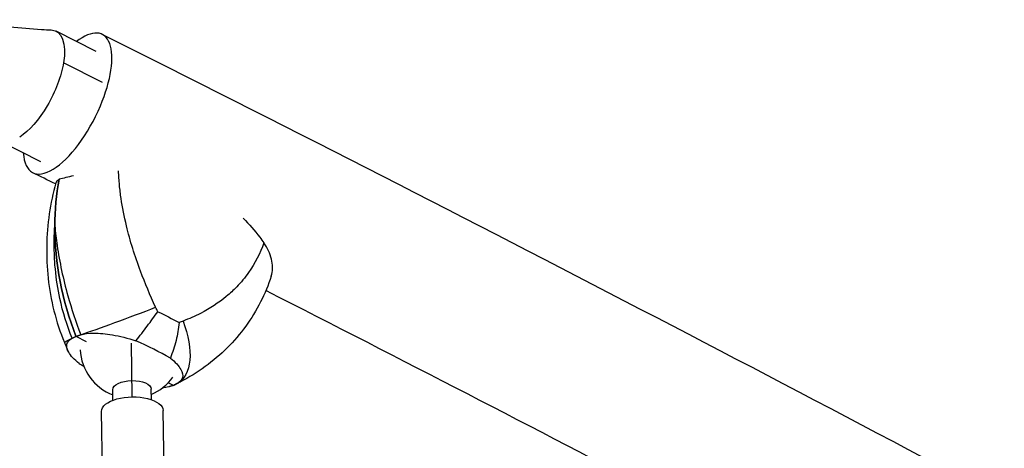
# Model space of a CAD drawing. Units: millimetres. Extents: x -5407 to 5402, y -4355 to 3984.
# Drawn here: x 2041 to 2425, y 1228 to 1395 of the extents above; entities that cross this region are included whole.
import ezdxf

# ---------------------------------------------------------------- set-up
doc = ezdxf.new("R2010")
doc.units = ezdxf.units.MM
doc.header["$LTSCALE"] = 20
doc.layers.add('2d', color=230, linetype='Continuous')

msp = doc.modelspace()

# ---------------------------------------------------------------- linework, layer by layer
at = {"layer": '2d'}
for p, q in [((2070.62, 1382.32), (2055.02, 1390.27)), ((2073.12, 1370.24), (2057.94, 1377.98)), ((2049.03, 1339.44), (2033.22, 1347.5)), ((2062.76, 1271.41), (2066.8, 1269.38)), ((2084.67, 1247.81), (2084.36, 1268.74)), ((2100.83, 1252.29), (2098.78, 1253.32)), ((2103.49, 1253.66), (2101.88, 1252.82)), ((2077.18, 1246.5), (2077.12, 1250.61)), ((2092.18, 1246.72), (2092.12, 1250.83)), ((2073.61, 1183.47), (2072.75, 1242.14)), ((2097.61, 1183.83), (2096.75, 1242.49))]:
    msp.add_line(p, q, dxfattribs=at)
for start, end in [(183.07, 248.8207), (292.8693, 324.0567)]:
    msp.add_arc((2084.38, 1267.2), 20, start, end, dxfattribs=at)
at = {"layer": '2d', "extrusion": (0, 0, -1)}
for centre, major_axis, ratio, start_param, end_param in [((2044.12, 1368.89), (10.9, 21.38), 0.425951, -0.184974, 0.928376), ((2044.12, 1368.89), (-10.9, -21.38), 0.425951, -2.213217, -0.64242), ((2142.03, 1302), (-37.98, 94.34), 0.835464, -1.558636, -1.120967), ((2053.6, 1260.69), (85.22, -25.14), 0.377998, -1.182755, -1.067942), ((2091.09, 1275.4), (11.1, -22.4), 0.523119, -1.401419, -0.009879), ((2081.39, 1278.46), (-23.13, -9.48), 0.031668, 0, 0.529718), ((2084.62, 1250.72), (-7.5, -0.11), 0.457987, 0, 1.570796), ((2084.62, 1250.72), (7.5, 0.11), 0.457987, -1.570796, 0), ((2057.74, 1344.33), (37.98, -94.34), 0.835464, -0.079759, -0.065942), ((2084.75, 1242.32), (-12, -0.18), 0.457987, 0, 3.141593)]:
    msp.add_ellipse(centre, major_axis=major_axis, ratio=ratio, start_param=start_param, end_param=end_param, dxfattribs=at)
at = {"layer": '2d'}
for centre, major_axis, ratio, start_param, end_param in [((2059.5, 1362.1), (13.53, 26.94), 0.398895, -1.407713, 0.697676), ((2059.5, 1362.1), (-13.53, -26.94), 0.398895, -0.598967, 1.733879), ((2142.03, 1302), (37.98, -94.34), 0.835464, -2.020626, -1.582957), ((2083.4, 1279.26), (23.43, 8.72), 0.018305, -2.507328, -1.115788), ((2050.19, 1249.12), (-80.69, 23.8), 0.377998, -2.11355, -1.918939), ((2113.4, 1274.58), (80.69, -23.8), 0.377998, -2.11355, -2.086026), ((2057.74, 1344.33), (37.98, -94.34), 0.835464, 0.065942, 0.079759)]:
    msp.add_ellipse(centre, major_axis=major_axis, ratio=ratio, start_param=start_param, end_param=end_param, dxfattribs=at)
for points, knots in [([(2018.47, 1394.76), (2019.24, 1394.57), (2020.02, 1394.4), (2023.13, 1393.73), (2025.5, 1393.34), (2030.9, 1392.56), (2033.94, 1392.23), (2041.11, 1391.55), (2045.24, 1391.25), (2050.64, 1390.91), (2051.9, 1390.83), (2053.16, 1390.76)], [4.745817, 4.745817, 4.745817, 4.745817, 7.483376, 7.483376, 15.704861, 15.704861, 26.166479, 26.166479, 40.257729, 40.257729, 44.54763, 44.54763, 44.54763, 44.54763]), ([(2920.17, 929.56), (2890.89, 946.94), (2861.02, 964.47), (2718.22, 1047.32), (2598.08, 1114.28), (2344.69, 1250.39), (2211.45, 1319.53), (2073.03, 1389.04)], [5.5397244, 5.5397244, 5.5397244, 5.5397244, 5.5788838, 5.5788838, 5.7234248, 5.7234248, 5.8679659, 5.8679659, 5.8679659, 5.8679659]), ([(2093.84, 1282.71), (2091.69, 1287.35), (2089.71, 1292.05), (2087.96, 1296.73), (2085.71, 1302.73), (2083.87, 1308.64), (2082.47, 1314.42), (2081.6, 1318.04), (2080.9, 1321.61), (2080.38, 1325.11), (2080.12, 1326.86), (2079.91, 1328.59), (2079.75, 1330.29), (2079.57, 1332.17), (2079.44, 1334.01), (2079.37, 1335.83)], [-75.879584, -75.879584, -75.879584, -75.879584, -63.82844, -63.82844, -63.82844, -48.354879, -48.354879, -48.354879, -38.683903, -38.683903, -38.683903, -33.848415, -33.848415, -33.848415, -28.530136, -28.530136, -28.530136, -28.530136]), ([(2054.87, 1331.19), (2053.82, 1327.24), (2052.98, 1323.19), (2051.81, 1314.97), (2051.46, 1310.8), (2051.3, 1302.42), (2051.48, 1298.23), (2052.41, 1289.79), (2053.15, 1285.54), (2055.26, 1277.15), (2056.61, 1273.01), (2058.26, 1268.97)], [-48.491645, -48.491645, -48.491645, -48.491645, -39.090962, -39.090962, -29.690278, -29.690278, -20.289594, -20.289594, -10.88891, -10.88891, -1.488226, -1.488226, -1.488226, -1.488226]), ([(2127.94, 1317.44), (2130.28, 1315.07), (2132.43, 1312.56), (2134.95, 1309.29), (2135.5, 1308.56), (2136.03, 1307.83)], [74.414329, 74.414329, 74.414329, 74.414329, 85.585455, 85.585455, 88.777319, 88.777319, 88.777319, 88.777319]), ([(2061.28, 1270.64), (2059.26, 1275.63), (2057.66, 1280.83), (2056.52, 1286.12), (2055.69, 1289.93), (2055.1, 1293.79), (2054.74, 1297.63), (2054.55, 1299.63), (2054.42, 1301.62), (2054.35, 1303.62), (2054.22, 1307.23), (2054.29, 1310.84), (2054.54, 1314.44)], [1.488226, 1.488226, 1.488226, 1.488226, 13.652624, 13.652624, 13.652624, 22.430873, 22.430873, 22.430873, 26.98362, 26.98362, 26.98362, 35.19538, 35.19538, 35.19538, 35.19538]), ([(2054.54, 1314.44), (2054.76, 1311.9), (2055.06, 1309.33), (2055.44, 1306.76), (2056.38, 1300.31), (2057.78, 1293.78), (2059.62, 1287.21), (2061.05, 1282.09), (2062.74, 1276.98), (2064.62, 1271.99)], [42.173465, 42.173465, 42.173465, 42.173465, 48.354879, 48.354879, 48.354879, 63.82844, 63.82844, 63.82844, 75.879584, 75.879584, 75.879584, 75.879584]), ([(2136.03, 1307.83), (2134.55, 1303.71), (2132.55, 1299.82), (2130.03, 1296.24), (2128.65, 1294.29), (2127.12, 1292.42), (2125.43, 1290.67), (2124.17, 1289.36), (2122.82, 1288.11), (2121.38, 1286.92), (2118.41, 1284.45), (2115.04, 1282.24), (2111.3, 1280.33), (2109.15, 1279.24), (2106.89, 1278.24), (2104.51, 1277.35)], [-49.291056, -49.291056, -49.291056, -49.291056, -34.761128, -34.761128, -34.761128, -26.800671, -26.800671, -26.800671, -20.838526, -20.838526, -20.838526, -8.544734, -8.544734, -8.544734, -1.488226, -1.488226, -1.488226, -1.488226]), ([(2138.9, 1294.81), (2138.99, 1295.08), (2139.07, 1295.37), (2139.52, 1297.37), (2139.47, 1299.39), (2138.46, 1303.63), (2137.48, 1305.82), (2136.03, 1307.83)], [6.605421, 6.605421, 6.605421, 6.605421, 8.144526, 8.144526, 16.844533, 16.844533, 25.637278, 25.637278, 25.637278, 25.637278]), ([(2138.9, 1294.81), (2137.77, 1291.39), (2136.37, 1288.03), (2133.06, 1281.51), (2131.13, 1278.35), (2126.79, 1272.36), (2124.38, 1269.54), (2119.09, 1264.26), (2116.21, 1261.81), (2110.08, 1257.38), (2106.84, 1255.39), (2103.49, 1253.66)], [-48.519627, -48.519627, -48.519627, -48.519627, -39.34843, -39.34843, -30.177233, -30.177233, -21.006035, -21.006035, -11.834838, -11.834838, -2.663641, -2.663641, -2.663641, -2.663641]), ([(3066.08, 769.96), (2983.55, 821.72), (2894.74, 875.2), (2688.6, 994.8), (2569.02, 1061.45), (2344.61, 1181.98), (2242.37, 1235.43), (2136.79, 1289.22)], [5.4567295, 5.4567295, 5.4567295, 5.4567295, 5.5788838, 5.5788838, 5.7234248, 5.7234248, 5.8359755, 5.8359755, 5.8359755, 5.8359755]), ([(2086.17, 1269.67), (2087.67, 1271.55), (2089.16, 1273.46), (2092, 1277.26), (2093.36, 1279.13), (2094.63, 1280.97), (2094.64, 1280.98), (2094.64, 1280.99)], [0.000493, 0.000493, 0.000493, 0.000493, 7.229077, 7.229077, 14.382658, 14.382658, 14.42037, 14.42037, 14.42037, 14.42037]), ([(2103, 1276.8), (2103, 1276.78), (2103, 1276.77), (2102.75, 1274.41), (2102.35, 1272.06), (2101.2, 1267.41), (2100.46, 1265.12), (2099.57, 1262.95)], [-0.037723, -0.037723, -0.037723, -0.037723, 0, 0, 7.155566, 7.155566, 14.386049, 14.386049, 14.386049, 14.386049]), ([(2064.02, 1260.75), (2062.09, 1262.34), (2060.73, 1263.82), (2059.29, 1266.34), (2059.03, 1267.43), (2059.51, 1269.3), (2060.17, 1270.07), (2061.28, 1270.64)], [1.238882, 1.238882, 1.238882, 1.238882, 11.753635, 11.753635, 20.832162, 20.832162, 29.338176, 29.338176, 29.338176, 29.338176]), ([(2064.62, 1271.99), (2066, 1272.41), (2067.73, 1272.63), (2071.94, 1272.64), (2074.42, 1272.4), (2079.85, 1271.46), (2082.95, 1270.7), (2086.17, 1269.67)], [0, 0, 0, 0, 7.296458, 7.296458, 15.435418, 15.435418, 24.441619, 24.441619, 24.441619, 24.441619]), ([(2058.26, 1268.97), (2058.35, 1268.76), (2058.44, 1268.55), (2058.62, 1268.12), (2058.71, 1267.91), (2058.89, 1267.48), (2058.98, 1267.27), (2059.17, 1266.84), (2059.26, 1266.63), (2059.45, 1266.21), (2059.55, 1266), (2059.64, 1265.79)], [-67.380409, -67.380409, -67.380409, -67.380409, -66.882137, -66.882137, -66.383865, -66.383865, -65.885593, -65.885593, -65.38732, -65.38732, -64.889048, -64.889048, -64.889048, -64.889048]), ([(2099.57, 1262.95), (2101.5, 1261.37), (2102.86, 1259.88), (2104.3, 1257.36), (2104.56, 1256.27), (2104.08, 1254.4), (2103.42, 1253.64), (2102.31, 1253.06)], [1.238882, 1.238882, 1.238882, 1.238882, 11.753635, 11.753635, 20.832162, 20.832162, 29.338176, 29.338176, 29.338176, 29.338176]), ([(3855.37, 1252.13), (3810.3, 1203.23), (3747.95, 1150.56), (3590.94, 1040.89), (3496.3, 983.85), (3277.93, 867.5), (3154.19, 808.18), (2881.51, 689.21), (2732.57, 629.55), (2440.97, 521.7), (2301.5, 473.28), (2156.4, 425.89)], [4.9974714, 4.9974714, 4.9974714, 4.9974714, 5.1714919, 5.1714919, 5.3455123, 5.3455123, 5.5195327, 5.5195327, 5.6935532, 5.6935532, 5.8381736, 5.8381736, 5.8381736, 5.8381736])]:
    msp.add_open_spline(points, degree=3, knots=knots, dxfattribs=at)
for points in [[(2054.75, 1330.75), (2051.82, 1332.22), (2048.9, 1333.69), (2045.97, 1335.16)], [(2054.54, 1314.44), (2054.54, 1320.62), (2055.11, 1326.7), (2056.27, 1332.58)], [(2056.27, 1332.58), (2055.11, 1326.7), (2054.54, 1320.62), (2054.54, 1314.44)], [(2056.27, 1332.58), (2055.43, 1331.99), (2054.96, 1331.55), (2054.87, 1331.19)], [(2061.78, 1333.97), (2059.71, 1333.45), (2057.86, 1332.96), (2056.27, 1332.58)], [(2094.64, 1280.99), (2094.37, 1281.56), (2094.1, 1282.14), (2093.84, 1282.71)], [(2104.51, 1277.35), (2104.01, 1277.16), (2103.51, 1276.98), (2103, 1276.8)], [(2098.97, 1251.71), (2098.21, 1251.48), (2097.34, 1251.31), (2096.37, 1251.2)], [(2102.31, 1253.06), (2102.7, 1253.25), (2103.1, 1253.45), (2103.49, 1253.66)]]:
    msp.add_open_spline(points, degree=3, dxfattribs=at)
for points, weights in [([(2061.28, 1270.64), (2062.02, 1271.03), (2062.76, 1271.41)], [1.00001323423, 1.00000902714, 1.00000349451]), ([(2062.76, 1271.41), (2063.69, 1271.7), (2064.62, 1271.99)], [1.00000349451, 1.00000902714, 1.00001323423]), ([(2100.83, 1252.29), (2099.9, 1252), (2098.97, 1251.71)], [1.00000349451, 1.00000902714, 1.00001323423]), ([(2102.31, 1253.06), (2101.57, 1252.67), (2100.83, 1252.29)], [1.00001323423, 1.00000902714, 1.00000349451])]:
    msp.add_rational_spline(points, weights, degree=2, dxfattribs=at)

doc.saveas('drawing.dxf')
